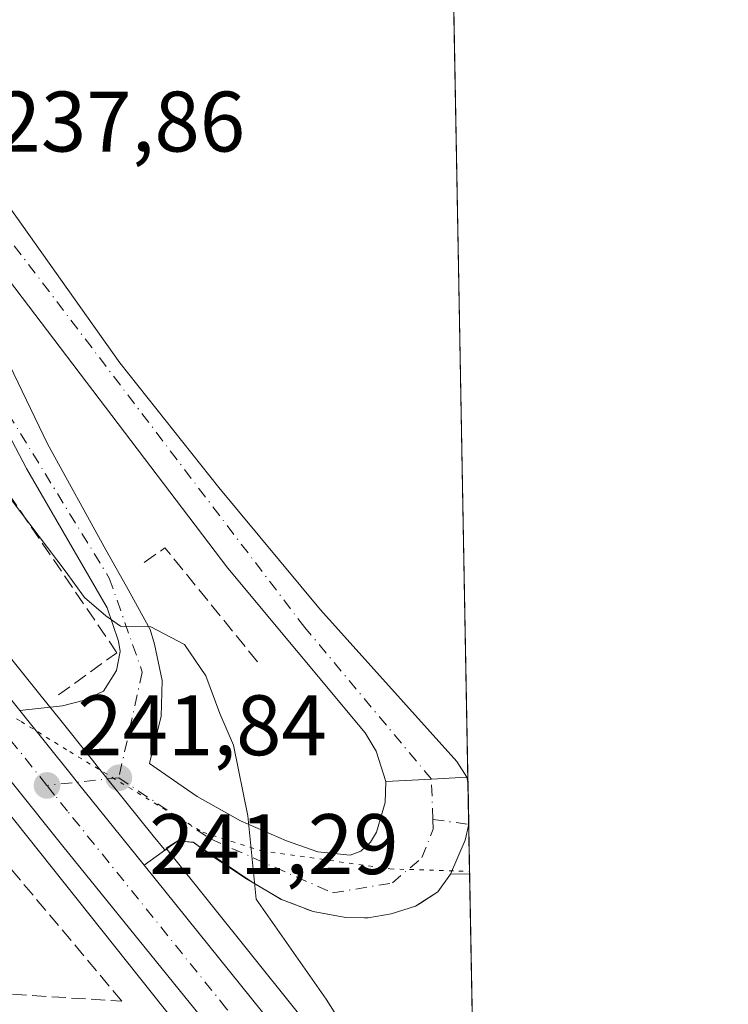
# Model space of a CAD drawing. Units: metres. Extents: x 625993 to 629511, y 4646278 to 4648653.
# Drawn here: x 629405 to 629488, y 4647979 to 4648094 of the extents above; entities that cross this region are included whole.
import ezdxf

# ---------------------------------------------------------------- set-up
doc = ezdxf.new("R2010")
doc.units = ezdxf.units.M
doc.header["$MEASUREMENT"] = 0
for name, pattern in [('DGN Style 3', [2.307223458686699, 1.648016756204785, -0.6592067024819142]), ('DGN Style 4', [2.6384748266838614, 1.318413404963828, -0.6592067024819142, 0.001648016756204785, -0.6592067024819142]), ('DGN Style 5', [1.1536117293433497, 0.4944050268614355, -0.6592067024819142])]:
    doc.linetypes.add(name, pattern=pattern)
for name, color, linetype, lineweight in [('Arbolado forestal CxS', 92, 'Continuous', 0), ('Carretera de calzada única Cxs', 7, 'Continuous', 13), ('Carretera de calzada única eje', 7, 'DGN Style 4', 0), ('Comarca CxS', 21, 'Continuous', 0), ('Comunidad Autónoma CxS', 142, 'Continuous', 0), ('Cultivos herbáceos CxS', 92, 'Continuous', 0), ('Curva de nivel normal', 30, 'Continuous', 0), ('Municipio CxS', 4, 'Continuous', 0), ('Muro lineal', 1, 'DGN Style 3', 13), ('Núcleo urbano CxS', 7, 'Continuous', 0), ('Obra de contención lineal', 1, 'DGN Style 3', 13), ('Pista pavimentada Cxs', 135, 'Continuous', 0), ('Pista pavimentada eje', 135, 'DGN Style 4', 0), ('Provincia CxS', 1, 'Continuous', 0), ('Punto de cota en terreno', 7, 'Continuous', 0), ('Rótulo de punto de cota en terreno', 7, 'Continuous', 0), ('Seto lineal', 92, 'DGN Style 3', 0), ('Vía pecuaria eje', 92, 'DGN Style 5', 0)]:
    doc.layers.add(name, color=color, linetype=linetype, lineweight=lineweight)
doc.styles.add('Style-Arial', font='txt')

# ---------------------------------------------------------------- blocks, each defined once
blk = doc.blocks.new('5PATER')
at = {"layer": 'Cultivos herbáceos CxS', "linetype": 'Continuous', "lineweight": 0}
h = blk.add_hatch(color=51, dxfattribs=at)
edge = h.paths.add_edge_path()
edge.add_ellipse((0, 0), major_axis=(-0.1095731443231308, -0.1110710700762829), ratio=0.9994222409660322, start_angle=0, end_angle=360)
blk = doc.blocks.new('*U13')
at = {"layer": 'Pista pavimentada Cxs', "color": 135, "linetype": 'Continuous', "lineweight": 0}
for points in [[(629457.3107000003, 4648005.672, 238.1472000000067), (629457.3251, 4648004.8935, 238.1313999999984), (629457.2001, 4648005.710100001, 238.1463999999978)], [(629457.5163000004, 4647994.414999999, 240.8782999999967), (629455.2703, 4647994.390500001, 241.3157999999967), (629457.0000999998, 4647998.350099999, 238.1891000000033), (629457.4101999998, 4648000.2271, 238.1322999999975)]]:
    blk.add_3dface(points, dxfattribs=at)
blk = doc.blocks.new('*U14')
at = {"layer": 'Carretera de calzada única Cxs', "color": 7, "linetype": 'Continuous', "lineweight": 13}
for points in [[(629355.9301000005, 4648069.130100001, 241.5292000000045), (629358.2901, 4648064.440099999, 241.5305999999982), (629359.3000999996, 4648059.850099999, 242.0323000000062), (629360.9301000005, 4648055.440099999, 242.9541999999929), (629364.4600999998, 4648049.350099999, 242.1664000000019), (629367.4700999996, 4648045.7501, 241.610400000005), (629370.9501, 4648042.590100001, 242.9643999999971), (629381.4200999998, 4648036.850099999, 241.8350000000064), (629387.3601000002, 4648032.8301, 241.8447000000015), (629393.0000999998, 4648028.420100001, 241.7874000000011), (629404.9600000001, 4648013.51, 241.9563000000053), (629411.1201, 4648005.8301, 241.8178000000044), (629411.6801000005, 4648005.130100001, 241.8031999999948), (629419.5000999998, 4647995.4301, 241.7241000000067), (629448.2901, 4647959.6801, 241.2912999999971)], [(629458.4093000004, 4647937.8671, 241.4398999999976), (629409.9801000003, 4647997.670100001, 246.9156999999978), (629398.8410999998, 4648011.604699999, 242.1358999999939), (629394.6924999999, 4648016.794500001, 241.8435999999929), (629392.0900999998, 4648020.050100001, 241.7868000000017), (629389.6901000004, 4648022.540100001, 241.7875000000058), (629384.9301000005, 4648026.030099999, 241.6438000000053), (629379.7500999998, 4648028.870100001, 241.5120000000024), (629372.4200999998, 4648031.710100001, 241.4562000000006), (629366.7001, 4648033.0701, 241.4216000000015), (629360.8901000004, 4648033.790100001, 241.4293999999936), (629355.0401, 4648034.0101, 241.6362999999983)]]:
    blk.add_polyline3d(points, dxfattribs=at)

msp = doc.modelspace()

# ---------------------------------------------------------------- linework, layer by layer
at = {"layer": 'Arbolado forestal CxS', "color": 92, "linetype": 'Continuous', "lineweight": 0, "extrusion": (-0.0006030768295874474, 0.02834456287073328, 0.9995980302371573), "elevation": 131603.9166075457, "flags": 128}
msp.add_lwpolyline([(-728186.3778428577, -4631683.715814952), (-728186.3778428577, -4631683.701706091)], dxfattribs=at)
at = {"layer": 'Arbolado forestal CxS', "color": 92, "linetype": 'Continuous', "lineweight": 0, "extrusion": (-0.001128760861797873, 0.06179511577009625, 0.9980882173264432), "elevation": 286750.6441820058, "flags": 128}
msp.add_lwpolyline([(-714239.4862227874, -4626846.110340563), (-714239.4862227874, -4626798.727767787)], dxfattribs=at)
at = {"layer": 'Arbolado forestal CxS', "color": 92, "linetype": 'Continuous', "lineweight": 0}
for points in [[(629456.9801000003, 4647953.792500001, 240.7733000000007), (629422.1419000003, 4647997.329500001, 241.3010000000068), (629422.0524000004, 4647997.4406, 241.3007000000071), (629423.4500000002, 4647998.27, 241.081600000005), (629425.3057000004, 4647998.0913, 240.8331999999937), (629425.7618000006, 4647997.751700001, 240.7816000000021), (629431.9853999997, 4647993.529200001, 240.1762000000017), (629435.1950000003, 4647991.630000001, 239.8959000000032), (629435.4415999996, 4647991.484099999, 239.8741000000009), (629436.8846000005, 4647990.907299999, 239.7002000000066), (629438.1023000004, 4647990.439400001, 239.5657000000065), (629438.6612, 4647990.2247, 239.5215000000026), (629439.2199999997, 4647990.01, 239.4768999999942), (629441.3333999999, 4647989.6228, 239.2997999999934), (629442.1867000004, 4647989.466399999, 239.2274999999936), (629443.0401, 4647989.310000001, 239.168399999995), (629445.2423, 4647989.301700001, 239.0322000000015), (629445.6799999997, 4647989.300000001, 239.0050999999949), (629448.3499999996, 4647989.76, 238.8255999999965), (629451.2000000002, 4647990.640000001, 238.6266999999934), (629451.7726999996, 4647991.011499999, 238.5822000000044), (629453.79, 4647992.32, 238.4521999999997), (629455.2703, 4647994.3904, 238.3285999999935), (629457.5160999997, 4647994.429199999, 238.2532999999967), (629458.3799999999, 4647947.130899999, 241.1821999999956)], [(629457.5160999997, 4647994.429199999, 238.2532999999967), (629455.2703, 4647994.3904, 238.3285999999935), (629453.79, 4647992.32, 238.4521999999997), (629451.7726999996, 4647991.011499999, 238.5822000000044), (629451.2000000002, 4647990.640000001, 238.6266999999934), (629448.3499999996, 4647989.76, 238.8255999999965), (629445.6799999997, 4647989.300000001, 239.0050999999949), (629445.2423, 4647989.301700001, 239.0322000000015), (629443.0401, 4647989.310000001, 239.168399999995), (629442.1867000004, 4647989.466399999, 239.2274999999936), (629441.3333999999, 4647989.6228, 239.2997999999934), (629439.2199999997, 4647990.01, 239.4768999999942), (629438.6612, 4647990.2247, 239.5215000000026), (629438.1023000004, 4647990.439400001, 239.5657000000065), (629436.8846000005, 4647990.907299999, 239.7002000000066), (629435.4415999996, 4647991.484099999, 239.8741000000009), (629435.1950000003, 4647991.630000001, 239.8959000000032), (629431.9853999997, 4647993.529200001, 240.1762000000017), (629425.7618000006, 4647997.751700001, 240.7816000000021), (629425.3057000004, 4647998.0913, 240.8331999999937), (629423.4500000002, 4647998.27, 241.081600000005), (629422.0524000004, 4647997.4406, 241.3007000000071), (629422.1419000003, 4647997.329500001, 241.3010000000068)], [(629422.1419000003, 4647997.329500001, 241.3010000000068), (629456.9801000003, 4647953.792500001, 240.7733000000007), (629454.7498000005, 4647951.6461, 241.2636000000057), (629458.3799999999, 4647947.130899999, 241.1821999999956)]]:
    msp.add_polyline3d(points, dxfattribs=at)
at = {"layer": 'Carretera de calzada única Cxs', "color": 7, "linetype": 'Continuous', "lineweight": 13, "extrusion": (-0.7387360804860668, -0.5980922764767018, 0.3107324125465512), "elevation": -3244829.950923349, "flags": 128}
msp.add_lwpolyline([(-3216411.620173127, 1061039.755937586), (-3216424.079777107, 1061039.839157169), (-3216424.976199235, 1061039.854659982), (-3216434.821283655, 1061040.000230723)], dxfattribs=at)
msp.add_lwpolyline([(-3216411.620173127, 1061039.755937586), (-3216424.079777107, 1061039.839157169), (-3216424.976199235, 1061039.854659982), (-3216434.821283655, 1061040.000230723)], dxfattribs=at)
at = {"layer": 'Carretera de calzada única Cxs', "color": 7, "linetype": 'Continuous', "lineweight": 13, "extrusion": (0.05195502399400476, -0.9965105981832582, 0.06532459866105111), "elevation": -4599067.929778554, "flags": 128}
msp.add_lwpolyline([(870598.106229354, 301314.2015836398), (870603.4225642697, 301313.9440335301), (870607.5783899217, 301313.999552114)], dxfattribs=at)
msp.add_lwpolyline([(870598.106229354, 301314.2015836398), (870603.4225642697, 301313.9440335301), (870607.5783899217, 301313.999552114)], dxfattribs=at)
at = {"layer": 'Carretera de calzada única Cxs', "color": 7, "linetype": 'Continuous', "lineweight": 13, "extrusion": (0.002744861654480944, -0.01794598899696058, 0.9998351900255456), "elevation": -81447.17924847524, "flags": 128}
msp.add_lwpolyline([(1324966.93630203, 4498666.744635852), (1324966.93630203, 4498665.918403094)], dxfattribs=at)
at = {"layer": 'Carretera de calzada única Cxs', "color": 7, "linetype": 'Continuous', "lineweight": 13, "extrusion": (-3.520249245031228e-06, 0.0001928038867436921, 0.9999999814071345), "elevation": 1132.068957969843, "flags": 128}
msp.add_lwpolyline([(629457.3258343821, 4648004.761623634), (629457.4110343849, 4648000.095223547)], dxfattribs=at)
at = {"layer": 'Carretera de calzada única Cxs', "color": 7, "linetype": 'Continuous', "lineweight": 13, "extrusion": (0.9420956264813729, -0.1976374041535386, 0.2709156456244647), "elevation": -325545.1124175922, "flags": 128}
msp.add_lwpolyline([(4678215.820502098, 91869.01365118902), (4678213.899290119, 91869.07265785593), (4678209.668891259, 91872.32082942905)], dxfattribs=at)
at = {"layer": 'Carretera de calzada única Cxs', "color": 7, "linetype": 'Continuous', "lineweight": 13, "extrusion": (0.7788674578505231, 0.6271557852767634, 0.006411247565815921), "elevation": 3405253.139644654, "flags": 128}
msp.add_lwpolyline([(3225494.595089023, -21590.64053896739), (3225448.693818972, -21591.0733478626), (3225432.591541149, -21589.28221105069)], dxfattribs=at)
at = {"layer": 'Carretera de calzada única Cxs', "color": 7, "linetype": 'Continuous', "lineweight": 13}
for points in [[(629363.5058000004, 4648124.7194, 238.0317000000068), (629364.4600999998, 4648123.5001, 238.1227000000072), (629365.5900999998, 4648122.0601, 238.2320000000036), (629374.4901000002, 4648111.4901, 238.6655000000028), (629383.4700999996, 4648099.970100001, 238.5494999999937), (629392.3501000004, 4648088.380100001, 238.5788999999932), (629404.5100999996, 4648071.270099999, 238.530700000003), (629416.6700999998, 4648054.140100001, 238.4146999999939), (629428.2200999996, 4648039.5801, 238.434500000003), (629440.0900999998, 4648025.280099999, 238.6000000000058), (629456.0301000001, 4648007.550100001, 238.1533999999956), (629457.2001, 4648005.710100001, 238.1463999999978)], [(629383.4700999996, 4648099.970100001, 238.5494999999937), (629392.3501000004, 4648088.380100001, 238.5788999999932), (629404.5100999996, 4648071.270099999, 238.530700000003), (629416.6700999998, 4648054.140100001, 238.4146999999939), (629428.2200999996, 4648039.5801, 238.434500000003), (629440.0900999998, 4648025.280099999, 238.6000000000058), (629456.0301000001, 4648007.550100001, 238.1533999999956), (629457.2001, 4648005.710100001, 238.1463999999978), (629453.0500999996, 4648005.4901, 238.0910000000004), (629447.7401000002, 4648005.2301, 238.3479999999981), (629446.5900999998, 4648008.7501, 238.3524999999936), (629445.3000999996, 4648010.9001, 238.2084999999934), (629429.2600999996, 4648030.1501, 238.3564999999944), (629401.3800999997, 4648066.790100001, 237.9011000000028), (629397.8501000004, 4648071.190099999, 237.9069000000018), (629389.8000999996, 4648081.200099999, 238.5911000000051), (629387.3000999996, 4648085.300100001, 238.2838000000047), (629372.6801000005, 4648105.0701, 238.3328000000038)], [(629404.9600000001, 4648013.51, 241.9563000000053), (629409.9501, 4648014.040100001, 241.7209000000003), (629412.5201000003, 4648014.700099999, 241.4021999999968), (629414.7500999998, 4648015.7601, 241.1046999999962), (629416.2500999998, 4648018.190099999, 240.7845999999991), (629416.6801000005, 4648020.4001, 240.5565000000061), (629416.5201000003, 4648021.630100001, 240.5155999999988), (629415.1801000005, 4648025.5101, 240.2522000000026), (629405.7701000003, 4648041.800100001, 239.0626000000047), (629398.7801000001, 4648055.030099999, 238.4247999999934), (629394.3101000005, 4648066.6801, 238.2449000000051), (629391.7200999996, 4648076.3201, 238.2480999999971), (629389.8000999996, 4648081.200099999, 238.5911000000051)], [(629447.7401000002, 4648005.2301, 238.3479999999981), (629446.5900999998, 4648008.7501, 238.3524999999936), (629445.3000999996, 4648010.9001, 238.2084999999934), (629429.2600999996, 4648030.1501, 238.3564999999944), (629401.3800999997, 4648066.790100001, 237.9011000000028)], [(629402.7801000001, 4648055.920100001, 238.1407999999938), (629408.2001, 4648044.6601, 238.4235999999946), (629415.0401, 4648032.280099999, 238.8962000000029), (629417.4301000005, 4648028.0001, 239.4510000000009), (629420.2001, 4648022.960100001, 239.9949000000051), (629420.7001, 4648021.2501, 240.1288000000059), (629421.6001000004, 4648017.020099999, 240.4048000000039), (629421.4700999996, 4648012.800100001, 240.5727000000043), (629420.8000999996, 4648010.050100001, 240.7290000000066), (629420.1201, 4648007.300100001, 240.8989000000001), (629422.9101, 4648005.380100001, 240.7231000000029), (629425.6901000004, 4648003.460100001, 240.4952999999951), (629430.7701000003, 4648000.640100001, 240.0155999999988), (629436.1201, 4647998.270099999, 239.4890000000014), (629439.8000999996, 4647996.9901, 239.2339999999967), (629443.5500999996, 4647996.610099999, 239.1628999999957), (629444.8000999996, 4647997.0701, 238.9379000000045), (629445.9200999998, 4647998.140100001, 238.6209999999992), (629446.6401000004, 4647999.290100001, 238.5118999999977), (629447.6501000002, 4648002.7601, 238.2921999999962), (629447.7401000002, 4648005.2301, 238.3479999999981), (629453.0500999996, 4648005.4901, 238.0910000000004), (629457.2001, 4648005.710100001, 238.1463999999978), (629457.3251, 4648004.8935, 238.1313999999984), (629457.4101999998, 4648000.2271, 238.1322999999975), (629457.0000999998, 4647998.350099999, 238.1891000000033), (629455.2703, 4647994.390500001, 241.3157999999967), (629453.7901, 4647992.3201, 243.7853999999934), (629451.2001, 4647990.640100001, 245.7891999999993), (629448.3501000004, 4647989.7601, 245.8319999999949), (629445.6801000005, 4647989.300100001, 244.6333000000013), (629443.0401, 4647989.3101, 242.4906000000047), (629439.2200999996, 4647990.0101, 240.2614000000031), (629435.5500999996, 4647991.420100001, 239.7734999999957), (629431.4600999998, 4647993.840100001, 240.3579000000027), (629427.5500999996, 4647996.420100001, 240.803899999999), (629426.4001000002, 4647997.280099999, 240.6658000000025), (629425.2401000002, 4647998.140100001, 240.7548999999999), (629423.4501, 4647998.270099999, 241.0225999999966), (629419.5000999998, 4647995.4301, 241.7241000000067), (629411.6801000005, 4648005.130100001, 241.8031999999948), (629411.1201, 4648005.8301, 241.8178000000044), (629404.9600000001, 4648013.51, 241.9563000000053), (629409.9501, 4648014.040100001, 241.7209000000003), (629412.5201000003, 4648014.700099999, 241.4021999999968), (629414.7500999998, 4648015.7601, 241.1046999999962), (629416.2500999998, 4648018.190099999, 240.7845999999991), (629416.6801000005, 4648020.4001, 240.5565000000061), (629416.5201000003, 4648021.630100001, 240.5155999999988), (629415.1801000005, 4648025.5101, 240.2522000000026), (629405.7701000003, 4648041.800100001, 239.0626000000047), (629398.7801000001, 4648055.030099999, 238.4247999999934)], [(629402.7801000001, 4648055.920100001, 238.1407999999938), (629408.2001, 4648044.6601, 238.4235999999946), (629415.0401, 4648032.280099999, 238.8962000000029), (629417.4301000005, 4648028.0001, 239.4510000000009), (629420.2001, 4648022.960100001, 239.9949000000051), (629420.7001, 4648021.2501, 240.1288000000059), (629421.6001000004, 4648017.020099999, 240.4048000000039), (629421.4700999996, 4648012.800100001, 240.5727000000043), (629420.8000999996, 4648010.050100001, 240.7290000000066), (629420.1201, 4648007.300100001, 240.8989000000001), (629422.9101, 4648005.380100001, 240.7231000000029), (629425.6901000004, 4648003.460100001, 240.4952999999951), (629430.7701000003, 4648000.640100001, 240.0155999999988), (629436.1201, 4647998.270099999, 239.4890000000014), (629439.8000999996, 4647996.9901, 239.2339999999967), (629443.5500999996, 4647996.610099999, 239.1628999999957), (629444.8000999996, 4647997.0701, 238.9379000000045), (629445.9200999998, 4647998.140100001, 238.6209999999992), (629446.6401000004, 4647999.290100001, 238.5118999999977), (629447.6501000002, 4648002.7601, 238.2921999999962), (629447.7401000002, 4648005.2301, 238.3479999999981)], [(629458.5592, 4647937.3215, 241.4363000000012), (629458.4093000004, 4647937.8671, 241.4398999999976), (629409.9801000003, 4647997.670100001, 246.9156999999978), (629398.8411999998, 4648011.604699999, 242.1358999999939)], [(629455.2703, 4647994.390500001, 241.3157999999967), (629453.7901, 4647992.3201, 243.7853999999934), (629451.2001, 4647990.640100001, 245.7891999999993), (629448.3501000004, 4647989.7601, 245.8319999999949), (629445.6801000005, 4647989.300100001, 244.6333000000013), (629443.0401, 4647989.3101, 242.4906000000047), (629439.2200999996, 4647990.0101, 240.2614000000031), (629435.5500999996, 4647991.420100001, 239.7734999999957), (629431.4600999998, 4647993.840100001, 240.3579000000027), (629427.5500999996, 4647996.420100001, 240.803899999999), (629426.4001000002, 4647997.280099999, 240.6658000000025), (629425.2401000002, 4647998.140100001, 240.7548999999999), (629423.4501, 4647998.270099999, 241.0225999999966), (629419.5000999998, 4647995.4301, 241.7241000000067)]]:
    msp.add_polyline3d(points, dxfattribs=at)
at = {"layer": 'Carretera de calzada única eje', "color": 7, "linetype": 'DGN Style 4', "lineweight": 0, "extrusion": (-0.781299461276129, -0.6220774361322382, 0.05090005171678654), "elevation": -3383162.77617921, "flags": 128}
msp.add_lwpolyline([(-3244148.232885747, 172669.5935479473), (-3244149.29953883, 172669.4529657179), (-3244163.907995868, 172668.8097319275)], dxfattribs=at)
at = {"layer": 'Carretera de calzada única eje', "color": 7, "linetype": 'DGN Style 4', "lineweight": 0, "extrusion": (0.1087935330297635, -0.9938304784565826, 0.02156263577724314), "elevation": -4550848.027993324, "flags": 128}
msp.add_lwpolyline([(1131469.35484521, 98392.45451573152), (1131464.477060665, 98392.95813282281), (1131460.917819638, 98393.76582061076)], dxfattribs=at)
at = {"layer": 'Carretera de calzada única eje', "color": 7, "linetype": 'DGN Style 4', "lineweight": 0}
for points in [[(629398.6001000004, 4648075.290100001, 238.0954000000056), (629397.8501000004, 4648071.190099999, 237.9069000000018), (629397.0401, 4648066.850099999, 238.0185000000056), (629403.6300999997, 4648048.190099999, 238.4643000000069), (629415.4301000005, 4648028.970100001, 239.536500000002), (629419.2801000001, 4648018.0001, 240.4670999999944), (629416.5301000001, 4648005.6501, 241.2997000000032)], [(629453.2198999999, 4648000.7755, 238.2161999999953), (629453.0500999996, 4648005.4901, 238.0910000000004), (629438.2600999996, 4648023.200099999, 238.0926999999938), (629403.4001000002, 4648069.030099999, 238.1140000000014), (629398.6001000004, 4648075.290100001, 238.0954000000056)], [(629416.5301000001, 4648005.6501, 241.2997000000032), (629427.2401000002, 4647998.5101, 240.4388999999938), (629441.5100999996, 4647992.200099999, 240.3251000000019), (629448.4901000002, 4647993.360099999, 241.6716000000015), (629451.9501, 4647996.3201, 239.6532000000007), (629453.2600999996, 4647999.6601, 238.2644), (629453.2198999999, 4648000.7755, 238.2161999999953)], [(629458.4696000004, 4647942.226500001, 241.9887000000017), (629453.2901, 4647948.670100001, 241.4839999999967), (629429.1300999997, 4647978.670100001, 241.7584000000061), (629410.5500999996, 4648001.7501, 243.0299999999988), (629409.0401, 4648003.630100001, 242.7099000000017), (629408.1401000004, 4648004.7601, 242.6107000000048)]]:
    msp.add_polyline3d(points, dxfattribs=at)
at = {"layer": 'Comarca CxS', "color": 21, "linetype": 'Continuous', "lineweight": 0, "flags": 128}
msp.add_lwpolyline([(629487.730000952, 4646340.279983562), (626034.5400009261, 4646278.179983565), (625993.4100009266, 4648591.29998354), (629445.4800009527, 4648653.37998354), (629458.1609000005, 4647959.1284), (629458.3653000008, 4647947.938200001)], close=True, dxfattribs=at)
at = {"layer": 'Comunidad Autónoma CxS', "color": 142, "linetype": 'Continuous', "lineweight": 0, "flags": 128}
msp.add_lwpolyline([(629487.730000952, 4646340.279983562), (626034.5400009261, 4646278.179983565), (625993.4100009266, 4648591.29998354), (629445.4800009527, 4648653.37998354), (629458.1609000005, 4647959.1284), (629458.3653000008, 4647947.938200001)], close=True, dxfattribs=at)
at = {"layer": 'Cultivos herbáceos CxS', "color": 92, "linetype": 'Continuous', "lineweight": 0, "extrusion": (1.331240806450431e-05, -0.000728832011860862, 0.9999997343133038), "elevation": -3141.248395715323, "flags": 128}
msp.add_lwpolyline([(629452.6125735431, 4648261.65502701), (629457.307476038, 4648004.617058742)], dxfattribs=at)
at = {"layer": 'Cultivos herbáceos CxS', "color": 92, "linetype": 'Continuous', "lineweight": 0, "extrusion": (-0.0005384744368890292, 0.02952129199315067, 0.9995640066370617), "elevation": 137114.0695970808, "flags": 128}
msp.add_lwpolyline([(-714119.1043453936, -4633724.951516148), (-714119.1043453937, -4633724.172547027)], dxfattribs=at)
at = {"layer": 'Cultivos herbáceos CxS', "color": 92, "linetype": 'Continuous', "lineweight": 0, "extrusion": (-0.0004551635431181642, 0.02492875177358117, 0.9996891267594943), "elevation": 115820.3906151446, "flags": 128}
msp.add_lwpolyline([(-714204.2426563433, -4634292.179762579), (-714204.2426563433, -4634287.511233507)], dxfattribs=at)
at = {"layer": 'Cultivos herbáceos CxS', "color": 92, "linetype": 'Continuous', "lineweight": 0, "extrusion": (-0.0003982739450333953, 0.02180540450861829, 0.9997621545708161), "elevation": 101338.8987869237, "flags": 128}
msp.add_lwpolyline([(-714233.6304900915, -4634622.266005614), (-714233.6304900916, -4634616.465658981)], dxfattribs=at)
at = {"layer": 'Cultivos herbáceos CxS', "color": 92, "linetype": 'Continuous', "lineweight": 0}
for points in [[(629452.4663000006, 4648270.8968, 238.070000000007), (629457.5160999997, 4647994.429199999, 238.2532999999967), (629455.2703, 4647994.3904, 238.3285999999935), (629453.79, 4647992.32, 238.4521999999997), (629451.7726999996, 4647991.011499999, 238.5822000000044), (629451.2000000002, 4647990.640000001, 238.6266999999934), (629448.3499999996, 4647989.76, 238.8255999999965), (629445.6799999997, 4647989.300000001, 239.0050999999949), (629445.2423, 4647989.301700001, 239.0322000000015), (629443.0401, 4647989.310000001, 239.168399999995), (629442.1867000004, 4647989.466399999, 239.2274999999936), (629441.3333999999, 4647989.6228, 239.2997999999934), (629439.2199999997, 4647990.01, 239.4768999999942), (629438.6612, 4647990.2247, 239.5215000000026), (629438.1023000004, 4647990.439400001, 239.5657000000065), (629436.8846000005, 4647990.907299999, 239.7002000000066), (629435.4415999996, 4647991.484099999, 239.8741000000009), (629435.1950000003, 4647991.630000001, 239.8959000000032), (629431.9853999997, 4647993.529200001, 240.1762000000017), (629425.7618000006, 4647997.751700001, 240.7816000000021), (629425.3057000004, 4647998.0913, 240.8331999999937), (629423.4500000002, 4647998.27, 241.081600000005), (629422.0524000004, 4647997.4406, 241.3007000000071), (629422.1419000003, 4647997.329500001, 241.3010000000068), (629421.9395000003, 4647997.183900001, 241.3267000000051), (629421.8361000001, 4647997.3123, 241.3266000000003), (629420.5687999995, 4647998.884299999, 241.335699999996), (629414.0191000003, 4648007.0087, 241.4582999999984), (629413.4615000002, 4648007.705700001, 241.4818999999989), (629409.5983999996, 4648012.522, 241.6772000000055), (629407.3003000002, 4648015.3873, 241.8236000000034), (629396.9933000002, 4648028.236500001, 241.7992999999988)], [(629396.9933000002, 4648028.236500001, 241.7992999999988), (629407.3003000002, 4648015.3873, 241.8236000000034), (629409.5983999996, 4648012.522, 241.6772000000055), (629413.4615000002, 4648007.705700001, 241.4818999999989), (629414.0191000003, 4648007.0087, 241.4582999999984), (629420.5687999995, 4647998.884299999, 241.335699999996), (629421.8361000001, 4647997.3123, 241.3266000000003), (629421.9395000003, 4647997.183900001, 241.3267000000051), (629422.1419000003, 4647997.329500001, 241.3010000000068)], [(629457.5160999997, 4647994.429199999, 238.2532999999967), (629455.2703, 4647994.3904, 238.3285999999935), (629453.79, 4647992.32, 238.4521999999997), (629451.7726999996, 4647991.011499999, 238.5822000000044), (629451.2000000002, 4647990.640000001, 238.6266999999934), (629448.3499999996, 4647989.76, 238.8255999999965), (629445.6799999997, 4647989.300000001, 239.0050999999949), (629445.2423, 4647989.301700001, 239.0322000000015), (629443.0401, 4647989.310000001, 239.168399999995), (629442.1867000004, 4647989.466399999, 239.2274999999936), (629441.3333999999, 4647989.6228, 239.2997999999934), (629439.2199999997, 4647990.01, 239.4768999999942), (629438.6612, 4647990.2247, 239.5215000000026), (629438.1023000004, 4647990.439400001, 239.5657000000065), (629436.8846000005, 4647990.907299999, 239.7002000000066), (629435.4415999996, 4647991.484099999, 239.8741000000009), (629435.1950000003, 4647991.630000001, 239.8959000000032), (629431.9853999997, 4647993.529200001, 240.1762000000017), (629425.7618000006, 4647997.751700001, 240.7816000000021), (629425.3057000004, 4647998.0913, 240.8331999999937), (629423.4500000002, 4647998.27, 241.081600000005), (629422.0524000004, 4647997.4406, 241.3007000000071), (629422.1419000003, 4647997.329500001, 241.3010000000068)]]:
    msp.add_polyline3d(points, dxfattribs=at)
at = {"layer": 'Curva de nivel normal', "color": 30, "linetype": 'Continuous', "lineweight": 0, "elevation": 240, "flags": 128}
msp.add_lwpolyline([(629403.1100000005, 4648039.300100001), (629410.2800000003, 4648029.8101), (629412.5199999996, 4648026.710100001), (629415.04, 4648024.5601), (629416.75, 4648023.370100001), (629420.2599999999, 4648023.300100001), (629424.2199999997, 4648021.210100001), (629426.7000000002, 4648017.5601), (629428.3200000003, 4648013.1801), (629429.9199999999, 4648009.450099999), (629431.5899999999, 4648001.220100001), (629432.5999999996, 4647991.460100001), (629440.7599999999, 4647979.790100001), (629443.8399999999, 4647974.920100001)], dxfattribs=at)
at = {"layer": 'Municipio CxS', "color": 4, "linetype": 'Continuous', "lineweight": 0, "flags": 128}
msp.add_lwpolyline([(629487.730000952, 4646340.279983562), (626034.5400009261, 4646278.179983565), (625993.4100009266, 4648591.29998354), (629445.4800009527, 4648653.37998354), (629458.1609000005, 4647959.1284), (629458.3653000008, 4647947.938200001)], close=True, dxfattribs=at)
at = {"layer": 'Muro lineal', "color": 1, "linetype": 'DGN Style 3', "lineweight": 13}
msp.add_polyline3d([(629409.4801000003, 4648015.3301, 241.844299999997), (629416.3201000001, 4648020.2601, 240.6475999999966), (629392.4501, 4648055.290100001, 240.0497000000032), (629390.4600999998, 4648057.780099999, 240.1551999999938), (629388.8201000001, 4648056.440099999, 241.1377999999968), (629378.5100999996, 4648069.350099999, 240.9085999999952), (629369.4700999996, 4648062.120100001, 242.5945999999967), (629367.7801000001, 4648064.3301, 241.8588000000018)], dxfattribs=at)
at = {"layer": 'Núcleo urbano CxS', "color": 7, "linetype": 'Continuous', "lineweight": 0}
for points in [[(629456.5537, 4647935.023700001, 241.4845999999961), (629389.9285000004, 4648018.7215, 241.8730000000069), (629379.8743000004, 4648026.129799999, 241.4890000000014), (629373.2083000002, 4648028.1875, 241.3706999999995), (629371.5270999996, 4648028.8389, 241.3729000000021), (629366.1671000002, 4648030.113299999, 241.3730000000069), (629360.6489000004, 4648030.7971, 241.3512000000046), (629355.0607000003, 4648031.007300001, 241.2918999999966)], [(629373.2083000002, 4648028.1875, 241.3706999999995), (629379.8743000004, 4648026.129799999, 241.4890000000014), (629389.9285000004, 4648018.7215, 241.8730000000069), (629456.5537, 4647935.023700001, 241.4845999999961)], [(629373.2083000002, 4648028.1875, 241.3706999999995), (629379.8743000004, 4648026.129799999, 241.4890000000014), (629389.9285000004, 4648018.7215, 241.8730000000069), (629456.5537, 4647935.023700001, 241.4845999999961)], [(629396.9933000002, 4648028.236500001, 241.7992999999988), (629407.3003000002, 4648015.3873, 241.8236000000034), (629409.5983999996, 4648012.522, 241.6772000000055), (629413.4615000002, 4648007.705700001, 241.4818999999989), (629414.0191000003, 4648007.0087, 241.4582999999984), (629420.5687999995, 4647998.884299999, 241.335699999996), (629421.8361000001, 4647997.3123, 241.3266000000003), (629421.9395000003, 4647997.183900001, 241.3267000000051), (629422.1419000003, 4647997.329500001, 241.3010000000068), (629456.9801000003, 4647953.792500001, 240.7733000000007)], [(629396.9933000002, 4648028.236500001, 241.7992999999988), (629407.3003000002, 4648015.3873, 241.8236000000034), (629409.5983999996, 4648012.522, 241.6772000000055), (629413.4615000002, 4648007.705700001, 241.4818999999989), (629414.0191000003, 4648007.0087, 241.4582999999984), (629420.5687999995, 4647998.884299999, 241.335699999996), (629421.8361000001, 4647997.3123, 241.3266000000003), (629421.9395000003, 4647997.183900001, 241.3267000000051), (629422.1419000003, 4647997.329500001, 241.3010000000068)], [(629422.1419000003, 4647997.329500001, 241.3010000000068), (629456.9801000003, 4647953.792500001, 240.7733000000007), (629454.7498000005, 4647951.6461, 241.2636000000057), (629458.3799999999, 4647947.130899999, 241.1821999999956)]]:
    msp.add_polyline3d(points, dxfattribs=at)
msp.add_polyline3d([(629456.5537, 4647935.023700001, 241.4845999999961), (629440.2222999996, 4647877.121900001, 241.405700000003), (629437.8806999996, 4647868.819700001, 241.4440999999933), (629426.0099, 4647826.732100001, 241.264599999995), (629412.4439000003, 4647807.3499, 241.4342999999935), (629404.2027000004, 4647800.2119, 241.3377000000037), (629391.6898999996, 4647789.374299999, 241.1598999999987), (629391.0588999996, 4647788.8277, 241.113400000002), (629389.9678999997, 4647793.598099999, 241.1612000000023), (629389.1869000001, 4647797.011499999, 241.1904000000068), (629374.8377, 4647870.617900001, 241.5727000000043), (629372.4452999998, 4647912.7501, 241.5844999999972), (629372.3872999996, 4648003.1055, 241.5746999999974), (629373.2083000002, 4648028.1875, 241.3706999999995), (629379.8743000004, 4648026.129799999, 241.4890000000014), (629389.9285000004, 4648018.7215, 241.8730000000069)], close=True, dxfattribs=at)
at = {"layer": 'Obra de contención lineal', "color": 1, "linetype": 'DGN Style 3', "lineweight": 13, "extrusion": (0.116711539110412, 0.09610037773048388, 0.9885055053152396), "elevation": 520374.0790783639, "flags": 128}
msp.add_lwpolyline([(3188075.231069441, -3400831.537865054), (3188092.37882848, -3400831.668830537), (3188092.643297877, -3400828.272326719)], dxfattribs=at)
at = {"layer": 'Pista pavimentada Cxs', "color": 135, "linetype": 'Continuous', "lineweight": 0, "extrusion": (0.002744861654480944, -0.01794598899696058, 0.9998351900255456), "elevation": -81447.17924847524, "flags": 128}
msp.add_lwpolyline([(1324966.93630203, 4498666.744635852), (1324966.93630203, 4498665.918403094)], dxfattribs=at)
at = {"layer": 'Pista pavimentada Cxs', "color": 135, "linetype": 'Continuous', "lineweight": 0, "extrusion": (-0.006461205812525165, 0.00222377548486578, 0.9999766535484922), "elevation": 6507.209471741227, "flags": 128}
msp.add_lwpolyline([(629445.5995829087, 4648002.732140359), (629445.710285767, 4648002.694040265)], dxfattribs=at)
at = {"layer": 'Pista pavimentada Cxs', "color": 135, "linetype": 'Continuous', "lineweight": 0, "extrusion": (0.0003699937064735361, -0.02028451398275816, 0.9997941796175553), "elevation": -93811.54261768126, "flags": 128}
msp.add_lwpolyline([(714119.1044453765, 4634803.834998376), (714119.1044453767, 4634803.056208591)], dxfattribs=at)
at = {"layer": 'Pista pavimentada Cxs', "color": 135, "linetype": 'Continuous', "lineweight": 0, "extrusion": (0.9420956264813729, -0.1976374041535386, 0.2709156456244647), "elevation": -325545.1124175922, "flags": 128}
msp.add_lwpolyline([(4678215.820502098, 91869.01365118902), (4678213.899290119, 91869.07265785593), (4678209.668891259, 91872.32082942905)], dxfattribs=at)
at = {"layer": 'Pista pavimentada Cxs', "color": 135, "linetype": 'Continuous', "lineweight": 0, "extrusion": (-0.007803246759558273, 0.427047740474764, 0.9041954084684395), "elevation": 1980221.50134509, "flags": 128}
msp.add_lwpolyline([(-714268.9463828478, -4191499.192046692), (-714268.9463828477, -4191492.7631596)], dxfattribs=at)
at = {"layer": 'Pista pavimentada Cxs', "color": 135, "linetype": 'Continuous', "lineweight": 0, "extrusion": (0.1912085558175303, 0.002094176848222287, 0.9815471983585419), "elevation": 130327.818276458, "flags": 128}
msp.add_lwpolyline([(4640822.063880714, -667723.0990139653), (4640822.063880714, -667720.810550697)], dxfattribs=at)
at = {"layer": 'Pista pavimentada eje', "color": 135, "linetype": 'DGN Style 4', "lineweight": 0, "extrusion": (0.01968187001271781, -0.002573960042768974, 0.999802979952801), "elevation": 663.2174448953028, "flags": 128}
msp.add_lwpolyline([(4690379.944476543, -21404.63577994471), (4690379.944476543, -21408.86259402847)], dxfattribs=at)
at = {"layer": 'Provincia CxS', "color": 1, "linetype": 'Continuous', "lineweight": 0, "flags": 128}
msp.add_lwpolyline([(629487.730000952, 4646340.279983562), (626034.5400009261, 4646278.179983565), (625993.4100009266, 4648591.29998354), (629445.4800009527, 4648653.37998354), (629458.1609000005, 4647959.1284), (629458.3653000008, 4647947.938200001)], close=True, dxfattribs=at)
at = {"layer": 'Seto lineal', "color": 92, "linetype": 'DGN Style 3', "lineweight": 0, "extrusion": (-0.4086825282682285, -0.2376973551184208, 0.8811802077089544), "elevation": -1361823.645504157, "flags": 128}
msp.add_lwpolyline([(-3701373.355786153, 2538730.238115419), (-3701400.742352374, 2538724.880449925), (-3701381.847766165, 2538715.835661458), (-3701373.355786153, 2538730.238115419)], dxfattribs=at)
at = {"layer": 'Vía pecuaria eje', "color": 92, "linetype": 'DGN Style 5', "lineweight": 0}
msp.add_polyline3d([(629398.6941000001, 4648016.196699999, 241.8518999999942), (629405.1189000001, 4648012.223099999, 241.9456999999966), (629410.8005999997, 4648008.709200001, 241.5927999999985), (629426.3384999996, 4647999.278200001, 240.5504999999976), (629433.1547999998, 4647997.130100001, 239.8086999999941), (629448.2017999999, 4647995.005899999, 240.3591000000015), (629457.5109000001, 4647994.7119, 240.622000000003)], dxfattribs=at)

# ---------------------------------------------------------------- block references
at = {"layer": 'Carretera de calzada única Cxs', "color": 7, "linetype": 'Continuous', "lineweight": 13}
msp.add_blockref('*U14', (0, 0), dxfattribs=at)
at = {"layer": 'Pista pavimentada Cxs', "color": 135, "linetype": 'Continuous', "lineweight": 0}
msp.add_blockref('*U13', (0, 0), dxfattribs=at)
at = {"layer": 'Punto de cota en terreno', "color": 7, "linetype": 'Continuous', "lineweight": 0, "xscale": 10, "yscale": 10, "zscale": 10}
for p in [(629408.1500000004, 4648004.76, 241.8399999999965), (629416.54, 4648005.65, 241.2899999999936)]:
    msp.add_blockref('5PATER', p, dxfattribs=at)

# ---------------------------------------------------------------- texts
at = {"layer": 'Rótulo de punto de cota en terreno', "color": 7, "linetype": 'Continuous', "lineweight": 0, "style": 'Style-Arial'}
for s, p in [('237,86', (629402.1377999998, 4648078.8178)), ('241,84', (629411.6777999997, 4648008.287799999)), ('241,29', (629420.0678000003, 4647994.397100001))]:
    msp.add_text(s, height=7.000000000000002, dxfattribs=at).set_placement(p)

doc.saveas('drawing.dxf')
